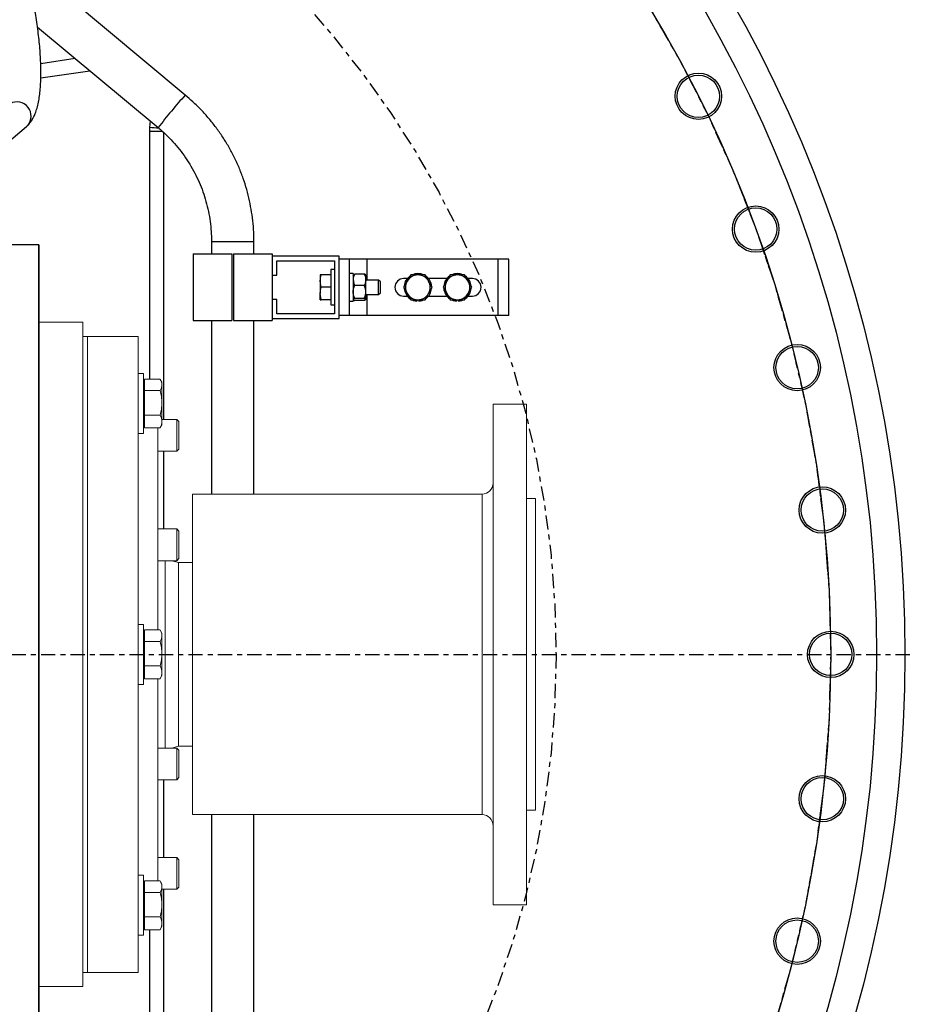
# Model space of a CAD drawing. Extents: x -1917 to 561, y -409 to 1119.
# Drawn here: x -1463 to -1445, y 453 to 472 of the extents above; entities that cross this region are included whole.
import ezdxf
from ezdxf.lldxf.tags import DXFTag

# ---------------------------------------------------------------- set-up
doc = ezdxf.new("R2010")
doc.units = 0
doc.header["$LTSCALE"] = 0.25
doc.header["$MEASUREMENT"] = 0
doc.linetypes.add('CENTER', pattern=[0.6, 0.375, -0.075, 0.075, -0.075])
doc.layers.add('CENTER', color=4, linetype='CENTERX2')
doc.layers.add('OBJECT', color=1, linetype='CONTINUOUS')
tags = doc.linetypes.add('CENTERX2', pattern=[4, 2.5, -0.5, 0.5, -0.5]).pattern_tags.tags
tags[10:11] = [DXFTag(74, 4), DXFTag(75, 0), DXFTag(340, '0'), DXFTag(46, 1.0), DXFTag(50, 0.0), DXFTag(44, 0.0), DXFTag(45, 0.0)]
tags[8:9] = [DXFTag(74, 4), DXFTag(75, 0), DXFTag(340, '0'), DXFTag(46, 1.0), DXFTag(50, 0.0), DXFTag(44, 0.0), DXFTag(45, 0.0)]
tags[6:7] = [DXFTag(74, 4), DXFTag(75, 0), DXFTag(340, '0'), DXFTag(46, 1.0), DXFTag(50, 0.0), DXFTag(44, 0.0), DXFTag(45, 0.0)]
tags[4:5] = [DXFTag(74, 4), DXFTag(75, 0), DXFTag(340, '0'), DXFTag(46, 1.0), DXFTag(50, 0.0), DXFTag(44, 0.0), DXFTag(45, 0.0)]

msp = doc.modelspace()

# ---------------------------------------------------------------- linework, layer by layer
at = {"layer": 'CENTER', "color": 4, "linetype": 'CENTER', "ltscale": 3}
msp.add_line((-1508.85386, 459.48899), (-1424.85805, 459.48899), dxfattribs=at)
at = {"layer": 'CENTER', "color": 4}
msp.add_circle((-1471.31936, 459.48899), 24.54209, dxfattribs=at)
at = {"layer": 'CENTER', "color": 4, "linetype": 'CENTER'}
msp.add_circle((-1471.31936, 459.48899), 24.54209, dxfattribs=at)
at = {"layer": 'CENTER', "color": 4, "linetype": 'CENTER', "ltscale": 3}
for radius in [24.54209, 19.12386]:
    msp.add_circle((-1471.31936, 459.48899), radius, dxfattribs=at)
at = {"layer": 'OBJECT'}
for p, q in [((-1459.50865, 470.52728), (-1462.05603, 472.65125)), ((-1462.42461, 471.86923), (-1460.04444, 469.88468)), ((-1461.67835, 471.24701), (-1462.35993, 471.14608)), ((-1462.35817, 470.86441), (-1461.39122, 471.00761)), ((-1463.51945, 469.1588), (-1462.6417, 469.90738)), ((-1460.21174, 469.88572), (-1460.21409, 469.81797)), ((-1460.20264, 470.01658), (-1460.21174, 469.88572)), ((-1460.21409, 469.81797), (-1460.21409, 464.92305)), ((-1460.21409, 469.81797), (-1459.97605, 469.81797)), ((-1459.93521, 464.12549), (-1459.93521, 469.78906)), ((-1459.93521, 464.12549), (-1459.93521, 469.78722)), ((-1462.39497, 467.57031), (-1462.95274, 467.57031)), ((-1462.39497, 451.4036), (-1462.39497, 467.57437)), ((-1462.39497, 467.57031), (-1462.39497, 451.39484)), ((-1458.99137, 467.63536), (-1458.99137, 467.39182)), ((-1458.99137, 467.63536), (-1458.15472, 467.63536)), ((-1458.15471, 467.39182), (-1458.15471, 467.63536)), ((-1459.35392, 467.39182), (-1458.58977, 467.39182)), ((-1459.35392, 467.39182), (-1459.35392, 466.07547)), ((-1458.58977, 467.39182), (-1458.58977, 466.07547)), ((-1458.55631, 467.39182), (-1458.55631, 466.07547)), ((-1458.55631, 467.39182), (-1457.79215, 467.39182)), ((-1457.79215, 467.39182), (-1457.79215, 467.3472)), ((-1456.47581, 467.3472), (-1457.79215, 467.3472)), ((-1457.79215, 467.3472), (-1457.79215, 466.97349)), ((-1456.47581, 467.29142), (-1456.47581, 467.3472)), ((-1457.70291, 467.25795), (-1456.56505, 467.25795)), ((-1457.70291, 466.97349), (-1457.70291, 467.25795)), ((-1456.56505, 467.25795), (-1456.56505, 466.20934)), ((-1456.47581, 466.17587), (-1456.47581, 467.29142)), ((-1456.47558, 467.29142), (-1456.47581, 467.29142)), ((-1456.26664, 467.29142), (-1456.47558, 467.29142)), ((-1456.47558, 466.17587), (-1456.47558, 467.29142)), ((-1456.26664, 466.17587), (-1456.26664, 467.29142)), ((-1455.91803, 467.29142), (-1456.26664, 467.29142)), ((-1453.3381, 467.29142), (-1455.91803, 467.29142)), ((-1455.91803, 466.87309), (-1455.91803, 467.29142)), ((-1453.12916, 467.29142), (-1453.3381, 467.29142)), ((-1453.3381, 466.17587), (-1453.3381, 467.29142)), ((-1453.12916, 466.17587), (-1453.12916, 467.29142)), ((-1457.79215, 466.97349), (-1457.70291, 466.97349)), ((-1457.79215, 466.97349), (-1457.79215, 466.4938)), ((-1456.84728, 466.97795), (-1456.84728, 466.8558)), ((-1456.63756, 466.97795), (-1456.82546, 466.97795)), ((-1456.56505, 467.08225), (-1456.63756, 467.08225)), ((-1456.63756, 467.08225), (-1456.63756, 466.38504)), ((-1456.19748, 467.00528), (-1456.26664, 467.00528)), ((-1456.19748, 467.00528), (-1456.19748, 466.46201)), ((-1455.97825, 466.99407), (-1456.16459, 466.99407)), ((-1455.94536, 466.88237), (-1455.94536, 466.97767)), ((-1455.06184, 466.97795), (-1455.13236, 466.8558)), ((-1454.28095, 466.97795), (-1454.35148, 466.8558)), ((-1456.82546, 466.73365), (-1456.84728, 466.8558)), ((-1456.84728, 466.8558), (-1456.84728, 466.61149)), ((-1455.97825, 466.77068), (-1456.16459, 466.77068)), ((-1455.94536, 466.64046), (-1455.94536, 466.88237)), ((-1455.69464, 466.87309), (-1455.94536, 466.87309)), ((-1455.66145, 466.8399), (-1455.69464, 466.87309)), ((-1455.69464, 466.5942), (-1455.69464, 466.87309)), ((-1455.66145, 466.62739), (-1455.66145, 466.8399)), ((-1455.13028, 466.90656), (-1455.20129, 466.90656)), ((-1454.3494, 466.90656), (-1454.71129, 466.90656)), ((-1454.63869, 466.73365), (-1454.70921, 466.8558)), ((-1453.84568, 466.90656), (-1453.93041, 466.90656)), ((-1453.8578, 466.73365), (-1453.92833, 466.8558)), ((-1456.82546, 466.48934), (-1456.84728, 466.61149)), ((-1456.84728, 466.48934), (-1456.84728, 466.61149)), ((-1456.63756, 466.73365), (-1456.82546, 466.73365)), ((-1455.94536, 466.49174), (-1455.94536, 466.64046)), ((-1455.94536, 466.5942), (-1455.69464, 466.5942)), ((-1455.91803, 466.17587), (-1455.91803, 466.5942)), ((-1455.69464, 466.5942), (-1455.66145, 466.62739)), ((-1455.20289, 466.73365), (-1455.13236, 466.61149)), ((-1455.20129, 466.56074), (-1455.13028, 466.56074)), ((-1454.77974, 466.48934), (-1454.70921, 466.61149)), ((-1454.71129, 466.56074), (-1454.3494, 466.56074)), ((-1454.422, 466.73365), (-1454.35148, 466.61149)), ((-1453.99885, 466.48934), (-1453.92833, 466.61149)), ((-1453.93041, 466.56074), (-1453.84568, 466.56074)), ((-1457.79215, 466.4938), (-1457.79215, 466.12009)), ((-1457.70291, 466.4938), (-1457.79215, 466.4938)), ((-1457.70291, 466.20934), (-1457.70291, 466.4938)), ((-1456.63756, 466.48934), (-1456.82546, 466.48934)), ((-1456.63756, 466.38504), (-1456.56505, 466.38504)), ((-1456.26664, 466.46201), (-1456.19748, 466.46201)), ((-1455.97825, 466.51025), (-1456.16459, 466.51025)), ((-1455.97825, 466.47322), (-1456.16459, 466.47322)), ((-1454.94001, 466.48934), (-1454.9421, 466.46285)), ((-1454.90156, 466.48934), (-1454.89948, 466.46285)), ((-1454.15913, 466.48934), (-1454.16122, 466.46285)), ((-1454.12068, 466.48934), (-1454.11859, 466.46285)), ((-1456.56505, 466.20934), (-1457.70291, 466.20934)), ((-1456.47558, 466.17587), (-1456.47581, 466.17587)), ((-1456.47581, 466.12009), (-1456.47581, 466.17587)), ((-1456.26664, 466.17587), (-1456.47558, 466.17587)), ((-1455.91803, 466.17587), (-1456.26664, 466.17587)), ((-1453.3381, 466.17587), (-1455.91803, 466.17587)), ((-1453.12916, 466.17587), (-1453.3381, 466.17587)), ((-1459.35392, 466.07547), (-1458.58977, 466.07547)), ((-1458.99137, 466.07547), (-1458.99137, 462.65117)), ((-1458.55631, 466.07547), (-1457.79215, 466.07547)), ((-1458.15471, 462.64476), (-1458.15471, 466.07547)), ((-1457.79215, 466.12009), (-1456.47581, 466.12009)), ((-1457.79215, 466.12009), (-1457.79215, 466.07547)), ((-1459.93521, 461.96411), (-1459.93521, 463.49799)), ((-1459.93521, 455.47998), (-1459.93521, 457.01386)), ((-1458.99137, 456.3268), (-1458.99137, 451.88568)), ((-1458.15471, 451.88568), (-1458.15471, 456.32039)), ((-1459.93521, 450.2809), (-1459.93521, 454.85248)), ((-1460.21409, 454.05492), (-1460.21409, 450.25654))]:
    msp.add_line(p, q, dxfattribs=at)
at = {"layer": 'OBJECT', "lineweight": 15}
for p, q in [((-1461.52692, 466.04284), (-1462.39497, 466.04284)), ((-1461.52692, 466.04284), (-1461.52692, 452.93513)), ((-1461.44035, 465.76393), (-1461.52692, 465.76393)), ((-1460.43636, 465.76395), (-1461.44035, 465.76395)), ((-1461.44035, 453.21402), (-1461.44035, 465.76395)), ((-1460.43636, 453.21402), (-1460.43636, 465.76395)), ((-1460.33038, 465.03257), (-1460.43636, 465.03257)), ((-1460.33038, 463.84786), (-1460.33038, 465.03257)), ((-1460.31365, 464.85855), (-1460.33038, 464.85855)), ((-1460.31365, 463.95739), (-1460.31365, 464.92305)), ((-1460.31365, 464.92305), (-1460.00742, 464.92305)), ((-1459.97006, 464.85855), (-1460.00304, 464.91568)), ((-1459.97006, 464.02189), (-1459.97006, 464.85855)), ((-1460.31365, 464.69411), (-1460.00742, 464.69411)), ((-1452.77755, 464.4299), (-1453.43634, 464.4299)), ((-1453.43634, 454.54807), (-1453.43634, 464.4299)), ((-1452.77755, 454.54807), (-1452.77755, 464.4299)), ((-1460.31365, 464.21128), (-1460.00742, 464.21128)), ((-1459.67695, 464.12549), (-1459.97006, 464.12549)), ((-1459.63456, 464.0831), (-1459.67695, 464.12549)), ((-1459.67695, 464.12549), (-1459.67695, 463.49799)), ((-1459.63456, 464.0831), (-1459.63456, 463.54038)), ((-1460.43636, 463.84786), (-1460.33038, 463.84786)), ((-1460.33038, 464.02189), (-1460.31365, 464.02189)), ((-1460.31365, 463.95739), (-1460.00742, 463.95739)), ((-1460.05289, 459.97182), (-1460.05289, 463.95739)), ((-1460.00742, 463.95739), (-1460.00368, 463.96512)), ((-1460.00304, 463.96475), (-1459.97006, 464.02189)), ((-1460.05289, 463.49799), (-1459.67695, 463.49799)), ((-1459.67695, 463.49799), (-1459.63456, 463.54038)), ((-1453.65594, 462.65117), (-1459.36544, 462.65117)), ((-1459.36544, 456.3268), (-1459.36544, 462.65117)), ((-1452.60187, 462.56333), (-1452.77755, 462.56333)), ((-1452.60187, 456.41464), (-1452.60187, 462.56333)), ((-1459.67695, 461.96411), (-1460.05289, 461.96411)), ((-1459.63456, 461.92172), (-1459.67695, 461.96411)), ((-1459.67695, 461.96411), (-1459.67695, 461.33661)), ((-1459.63456, 461.92172), (-1459.63456, 461.379)), ((-1460.05289, 461.33661), (-1459.67695, 461.33661)), ((-1459.90424, 457.64136), (-1459.90424, 461.33661)), ((-1459.64403, 461.30175), (-1459.77414, 461.33661)), ((-1459.67695, 461.33661), (-1459.63456, 461.379)), ((-1459.36544, 461.30175), (-1459.64403, 461.30175)), ((-1459.64403, 457.67622), (-1459.64403, 461.30175)), ((-1460.33038, 460.08134), (-1460.43636, 460.08134)), ((-1460.33038, 458.89663), (-1460.33038, 460.08134)), ((-1460.31365, 459.00615), (-1460.31365, 459.97182)), ((-1460.31365, 459.97182), (-1460.00742, 459.97182)), ((-1459.97006, 459.90732), (-1460.00304, 459.96445)), ((-1460.31365, 459.90732), (-1460.33038, 459.90732)), ((-1459.97006, 459.07065), (-1459.97006, 459.90732)), ((-1460.31365, 459.74288), (-1460.00742, 459.74288)), ((-1460.31365, 459.26005), (-1460.00742, 459.26005)), ((-1460.33038, 459.07065), (-1460.31365, 459.07065)), ((-1460.31365, 459.00615), (-1460.00742, 459.00615)), ((-1460.05289, 455.02059), (-1460.05289, 459.00615)), ((-1460.00742, 459.00615), (-1460.00368, 459.01389)), ((-1460.00304, 459.01352), (-1459.97006, 459.07065)), ((-1460.43636, 458.89663), (-1460.33038, 458.89663)), ((-1459.67695, 457.64136), (-1460.05289, 457.64136)), ((-1459.77414, 457.64136), (-1459.64403, 457.67622)), ((-1459.63456, 457.59897), (-1459.67695, 457.64136)), ((-1459.67695, 457.64136), (-1459.67695, 457.01386)), ((-1459.64403, 457.67622), (-1459.36544, 457.67622)), ((-1459.63456, 457.59897), (-1459.63456, 457.05625)), ((-1459.67695, 457.01386), (-1459.63456, 457.05625)), ((-1460.05289, 457.01386), (-1459.67695, 457.01386)), ((-1459.36544, 456.3268), (-1453.65594, 456.3268)), ((-1452.77755, 456.41464), (-1452.60187, 456.41464)), ((-1459.67695, 455.47998), (-1460.05289, 455.47998)), ((-1459.63456, 455.43759), (-1459.67695, 455.47998)), ((-1459.67695, 455.47998), (-1459.67695, 454.85248)), ((-1459.63456, 455.43759), (-1459.63456, 454.89487)), ((-1460.33038, 455.13011), (-1460.43636, 455.13011)), ((-1460.33038, 453.9454), (-1460.33038, 455.13011)), ((-1460.31365, 454.95608), (-1460.33038, 454.95608)), ((-1460.31365, 454.05492), (-1460.31365, 455.02059)), ((-1460.31365, 455.02059), (-1460.00742, 455.02059)), ((-1459.97006, 454.95608), (-1460.00304, 455.01322)), ((-1459.97006, 454.11942), (-1459.97006, 454.95608)), ((-1459.67695, 454.85248), (-1459.63456, 454.89487)), ((-1460.31365, 454.79165), (-1460.00742, 454.79165)), ((-1459.97006, 454.85248), (-1459.67695, 454.85248)), ((-1453.43634, 454.54807), (-1452.77755, 454.54807)), ((-1460.33038, 454.11942), (-1460.31365, 454.11942)), ((-1460.31365, 454.30881), (-1460.00742, 454.30881)), ((-1460.00304, 454.06229), (-1459.97006, 454.11942)), ((-1460.43636, 453.9454), (-1460.33038, 453.9454)), ((-1460.31365, 454.05492), (-1460.00742, 454.05492)), ((-1460.00742, 454.05492), (-1460.00368, 454.06266)), ((-1461.44035, 453.21404), (-1461.52692, 453.21404)), ((-1461.44035, 453.21402), (-1460.43636, 453.21402)), ((-1462.39497, 452.93513), (-1461.52692, 452.93513))]:
    msp.add_line(p, q, dxfattribs=at)
at = {"layer": 'OBJECT', "lineweight": 0}
msp.add_line((-1453.65594, 456.3268), (-1453.65594, 462.65117), dxfattribs=at)
at = {"layer": 'OBJECT', "flags": 128}
for points in [[(-1462.59124, 469.96557), (-1462.63235, 469.91575), (-1462.6417, 469.90738)], [(-1455.02869, 466.48436), (-1455.00716, 466.47611), (-1454.9421, 466.46285)], [(-1454.89948, 466.46285), (-1454.83442, 466.47611), (-1454.80626, 466.48733)], [(-1454.2478, 466.48436), (-1454.22627, 466.47611), (-1454.16122, 466.46285)], [(-1454.11859, 466.46285), (-1454.05353, 466.47611), (-1454.02538, 466.48733)]]:
    msp.add_lwpolyline(points, dxfattribs=at)
at = {"layer": 'OBJECT'}
for centre, radius in [((-1471.31936, 459.48257), 26.00624), ((-1471.31936, 459.48899), 25.44847), ((-1449.38775, 470.50345), 0.45738), ((-1449.38775, 470.50345), 0.41833), ((-1448.25735, 467.88287), 0.45738), ((-1448.25735, 467.88287), 0.41833), ((-1447.43881, 465.14878), 0.45738), ((-1447.43881, 465.14878), 0.41833), ((-1446.94322, 462.33815), 0.45738), ((-1446.94322, 462.33815), 0.41833), ((-1446.77728, 459.48899), 0.45738), ((-1446.77728, 459.48899), 0.41833), ((-1446.94322, 456.63982), 0.45738), ((-1446.94322, 456.63982), 0.41833), ((-1447.43881, 453.82919), 0.45738), ((-1447.43881, 453.82919), 0.41833)]:
    msp.add_circle(centre, radius, dxfattribs=at)
for centre, radius, start, end in [((-1452.64908, 464.26178), 9.29022, 137.591821, 142.75324), ((-1462.83013, 470.11186), 0.28012, 328.516406, 128.27292), ((-1472.4472, 292.18616), 178.12029, 86.0026168, 86.0611309), ((-1454.92079, 466.73365), 0.27164, 125.704431, 173.889396), ((-1454.92079, 466.73365), 0.24431, 90, 150), ((-1454.92079, 466.73365), 0.27164, 66.413389, 113.692038), ((-1454.92079, 466.73365), 0.24431, 30, 90), ((-1454.92079, 466.73365), 0.27164, 4.677077, 54.964778), ((-1454.1399, 466.73365), 0.27164, 125.704431, 173.889396), ((-1454.1399, 466.73365), 0.24431, 90, 150), ((-1454.1399, 466.73365), 0.27164, 66.413389, 113.692038), ((-1454.1399, 466.73365), 0.24431, 30, 90), ((-1454.1399, 466.73365), 0.27164, 4.677077, 54.964778), ((-1455.20129, 466.73365), 0.17291, 90, 270), ((-1454.92079, 466.73365), 0.24431, 150, 210), ((-1454.92079, 466.73365), 0.24431, 330, 30), ((-1454.1399, 466.73365), 0.24431, 150, 210), ((-1454.1399, 466.73365), 0.24431, 330, 30), ((-1453.84568, 466.73365), 0.17291, 270, 90), ((-1454.92079, 466.73365), 0.27164, 185.543174, 235.914737), ((-1454.92079, 466.73365), 0.24431, 210, 270), ((-1454.92079, 466.73365), 0.24431, 270, 330), ((-1454.92079, 466.73365), 0.27164, 306.507605, 353.460715), ((-1454.1399, 466.73365), 0.27164, 185.543174, 235.914737), ((-1454.1399, 466.73365), 0.24431, 210, 270), ((-1454.1399, 466.73365), 0.24431, 270, 330), ((-1454.1399, 466.73365), 0.27164, 306.507605, 353.460715)]:
    msp.add_arc(centre, radius, start, end, dxfattribs=at)
at = {"layer": 'OBJECT', "lineweight": 15}
for centre, start, end in [((-1453.65594, 462.87077), 270, 0), ((-1453.65594, 456.1072), 0, 90)]:
    msp.add_arc(centre, 0.2196, start, end, dxfattribs=at)
at = {"layer": 'OBJECT'}
for points, knots in [([(-1462.6417, 469.90738), (-1462.62669, 469.92121), (-1462.59216, 469.95301), (-1462.54718, 470.01104), (-1462.504, 470.08274), (-1462.4655, 470.16809), (-1462.43178, 470.2689), (-1462.40411, 470.38404), (-1462.38301, 470.51016), (-1462.36828, 470.64397), (-1462.35931, 470.78442), (-1462.35561, 470.9313), (-1462.35686, 471.08431), (-1462.36285, 471.24304), (-1462.37341, 471.40692), (-1462.38839, 471.57527), (-1462.40766, 471.74732), (-1462.43107, 471.92221), (-1462.45849, 472.09907), (-1462.48972, 472.27699), (-1462.52465, 472.45496), (-1462.55943, 472.61636), (-1462.58344, 472.71742), (-1462.59358, 472.76011)], [0, 0, 0, 0, 0.02895548, 0.06661837, 0.10777116, 0.15419157, 0.2060129, 0.260891, 0.31523726, 0.36822282, 0.42006098, 0.47105141, 0.52143205, 0.57136955, 0.62098189, 0.67035424, 0.71954896, 0.76861547, 0.81759039, 0.86650474, 0.91538641, 0.96425924, 1, 1, 1, 1]), ([(-1458.15471, 467.63536), (-1458.15514, 467.67787), (-1458.15635, 467.79654), (-1458.16935, 467.99112), (-1458.19768, 468.21802), (-1458.23993, 468.44277), (-1458.29567, 468.66455), (-1458.36479, 468.88254), (-1458.44699, 469.09593), (-1458.54199, 469.30395), (-1458.64944, 469.50581), (-1458.76893, 469.70078), (-1458.90003, 469.88813), (-1459.04222, 470.06723), (-1459.19517, 470.23717), (-1459.35048, 470.39122), (-1459.45844, 470.48409), (-1459.50865, 470.52728)], [0, 0, 0, 0, 0.0386693, 0.10797728, 0.17729255, 0.24660774, 0.31592287, 0.38523806, 0.45455309, 0.52386823, 0.59318312, 0.66249797, 0.73181259, 0.80112749, 0.8704418, 0.93975625, 1, 1, 1, 1]), ([(-1460.04444, 469.88468), (-1460.01927, 469.86325), (-1459.94295, 469.79828), (-1459.82218, 469.68213), (-1459.6863, 469.53312), (-1459.5611, 469.37498), (-1459.44704, 469.20863), (-1459.3447, 469.03482), (-1459.25455, 468.85438), (-1459.17703, 468.66817), (-1459.1125, 468.47706), (-1459.06127, 468.28197), (-1459.02354, 468.08381), (-1459.00008, 467.88704), (-1458.99199, 467.7372), (-1458.99149, 467.65445), (-1458.99137, 467.63536)], [0, 0, 0, 0, 0.03867087, 0.11725519, 0.19585099, 0.27444675, 0.35304199, 0.43163714, 0.51023203, 0.58882654, 0.66742098, 0.74601501, 0.82460901, 0.90320308, 0.97766942, 1, 1, 1, 1]), ([(-1456.84728, 466.8558), (-1456.84726, 466.85869), (-1456.84695, 466.89994), (-1456.83582, 466.94036), (-1456.82546, 466.97795)], [0, 0, 0, 0, 0.07021147, 1, 1, 1, 1]), ([(-1456.82546, 466.97795), (-1456.83445, 466.97795), (-1456.84605, 466.97795), (-1456.84706, 466.97795), (-1456.84728, 466.97795)], [0, 0, 0, 0, 0.77423563, 1, 1, 1, 1]), ([(-1456.16459, 466.99407), (-1456.17315, 466.97687), (-1456.19059, 466.94183), (-1456.19738, 466.9032), (-1456.19747, 466.88322), (-1456.19748, 466.88237)], [0, 0, 0, 0, 0.48025744, 0.97792546, 1, 1, 1, 1]), ([(-1456.19748, 466.97556), (-1456.19284, 466.98074), (-1456.18713, 466.98711), (-1456.16815, 466.99297), (-1456.16459, 466.99407)], [0, 0, 0, 0, 0.81266164, 1, 1, 1, 1]), ([(-1455.97825, 466.99407), (-1455.96969, 466.97687), (-1455.95225, 466.94183), (-1455.94546, 466.9032), (-1455.94537, 466.88322), (-1455.94536, 466.88237)], [0, 0, 0, 0, 0.48025685, 0.97792549, 1, 1, 1, 1]), ([(-1455.94536, 466.97556), (-1455.95, 466.98074), (-1455.95571, 466.98711), (-1455.97469, 466.99297), (-1455.97825, 466.99407)], [0, 0, 0, 0, 0.81266196, 1, 1, 1, 1]), ([(-1454.92079, 466.97795), (-1454.95884, 466.97795), (-1455.00659, 466.97795), (-1455.05251, 466.97795), (-1455.06184, 466.97795)], [0, 0, 0, 0, 0.79680303, 1, 1, 1, 1]), ([(-1454.77974, 466.97795), (-1454.81576, 466.97795), (-1454.86229, 466.97795), (-1454.91001, 466.97795), (-1454.92079, 466.97795)], [0, 0, 0, 0, 0.77427587, 1, 1, 1, 1]), ([(-1454.70921, 466.8558), (-1454.71088, 466.85869), (-1454.7347, 466.89994), (-1454.75804, 466.94037), (-1454.77974, 466.97795)], [0, 0, 0, 0, 0.070205474, 1, 1, 1, 1]), ([(-1454.1399, 466.97795), (-1454.17795, 466.97795), (-1454.2257, 466.97795), (-1454.27162, 466.97795), (-1454.28095, 466.97795)], [0, 0, 0, 0, 0.79680303, 1, 1, 1, 1]), ([(-1453.99885, 466.97795), (-1454.03488, 466.97795), (-1454.08141, 466.97795), (-1454.12913, 466.97795), (-1454.1399, 466.97795)], [0, 0, 0, 0, 0.77427587, 1, 1, 1, 1]), ([(-1453.92833, 466.8558), (-1453.93, 466.85869), (-1453.95381, 466.89994), (-1453.97715, 466.94037), (-1453.99885, 466.97795)], [0, 0, 0, 0, 0.070205474, 1, 1, 1, 1]), ([(-1456.19748, 466.88237), (-1456.19284, 466.85111), (-1456.18713, 466.81263), (-1456.16815, 466.7773), (-1456.16459, 466.77068)], [0, 0, 0, 0, 0.81262755, 1, 1, 1, 1]), ([(-1456.19748, 466.64046), (-1456.19745, 466.6431), (-1456.19707, 466.67889), (-1456.18583, 466.72359), (-1456.16832, 466.76242), (-1456.16459, 466.77068)], [0, 0, 0, 0, 0.05892601, 0.79979947, 1, 1, 1, 1]), ([(-1455.94536, 466.88237), (-1455.95, 466.85111), (-1455.95571, 466.81263), (-1455.97469, 466.7773), (-1455.97825, 466.77068)], [0, 0, 0, 0, 0.812627879, 1, 1, 1, 1]), ([(-1455.94536, 466.64046), (-1455.94539, 466.6431), (-1455.94577, 466.67889), (-1455.95701, 466.72359), (-1455.97452, 466.76242), (-1455.97825, 466.77068)], [0, 0, 0, 0, 0.0589259, 0.79979984, 1, 1, 1, 1]), ([(-1455.13236, 466.8558), (-1455.13403, 466.8529), (-1455.15785, 466.81165), (-1455.18119, 466.77123), (-1455.20289, 466.73365)], [0, 0, 0, 0, 0.070205474, 1, 1, 1, 1]), ([(-1454.35148, 466.8558), (-1454.35315, 466.8529), (-1454.37696, 466.81165), (-1454.4003, 466.77123), (-1454.422, 466.73365)], [0, 0, 0, 0, 0.070205474, 1, 1, 1, 1]), ([(-1456.84728, 466.61149), (-1456.84726, 466.61439), (-1456.84695, 466.65566), (-1456.83582, 466.69607), (-1456.82546, 466.73365)], [0, 0, 0, 0, 0.07017768, 1, 1, 1, 1]), ([(-1456.16459, 466.51025), (-1456.16961, 466.52127), (-1456.18845, 466.56262), (-1456.19366, 466.60752), (-1456.19748, 466.64046)], [0, 0, 0, 0, 0.2664459, 1, 1, 1, 1]), ([(-1455.97825, 466.51025), (-1455.97323, 466.52127), (-1455.95439, 466.56262), (-1455.94918, 466.60752), (-1455.94536, 466.64046)], [0, 0, 0, 0, 0.266448308, 1, 1, 1, 1]), ([(-1455.13236, 466.61149), (-1455.13069, 466.6086), (-1455.10687, 466.56735), (-1455.08354, 466.52693), (-1455.06184, 466.48934)], [0, 0, 0, 0, 0.07021401, 1, 1, 1, 1]), ([(-1454.70921, 466.61149), (-1454.70754, 466.61439), (-1454.68372, 466.65564), (-1454.66039, 466.69606), (-1454.63869, 466.73365)], [0, 0, 0, 0, 0.07021001, 1, 1, 1, 1]), ([(-1454.35148, 466.61149), (-1454.34981, 466.6086), (-1454.32599, 466.56735), (-1454.30265, 466.52693), (-1454.28095, 466.48934)], [0, 0, 0, 0, 0.07021401, 1, 1, 1, 1]), ([(-1453.92833, 466.61149), (-1453.92666, 466.61439), (-1453.90284, 466.65564), (-1453.8795, 466.69606), (-1453.8578, 466.73365)], [0, 0, 0, 0, 0.07021033, 1, 1, 1, 1]), ([(-1456.84728, 466.48934), (-1456.84706, 466.48934), (-1456.84605, 466.48934), (-1456.83445, 466.48934), (-1456.82546, 466.48934)], [0, 0, 0, 0, 0.22576437, 1, 1, 1, 1]), ([(-1456.16459, 466.51025), (-1456.17315, 466.5074), (-1456.19059, 466.50159), (-1456.19738, 466.49518), (-1456.19747, 466.49188), (-1456.19748, 466.49174)], [0, 0, 0, 0, 0.4802748, 0.97792697, 1, 1, 1, 1]), ([(-1456.19748, 466.49174), (-1456.19284, 466.48655), (-1456.18713, 466.48018), (-1456.16815, 466.47432), (-1456.16459, 466.47322)], [0, 0, 0, 0, 0.81264848, 1, 1, 1, 1]), ([(-1455.97825, 466.51025), (-1455.96969, 466.5074), (-1455.95225, 466.50159), (-1455.94546, 466.49518), (-1455.94537, 466.49188), (-1455.94536, 466.49174)], [0, 0, 0, 0, 0.48027421, 0.977927, 1, 1, 1, 1]), ([(-1455.94536, 466.49174), (-1455.95, 466.48655), (-1455.95571, 466.48018), (-1455.97469, 466.47432), (-1455.97825, 466.47322)], [0, 0, 0, 0, 0.81264881, 1, 1, 1, 1]), ([(-1455.06184, 466.48934), (-1455.05251, 466.48934), (-1455.00659, 466.48934), (-1454.95884, 466.48934), (-1454.92079, 466.48934)], [0, 0, 0, 0, 0.20319697, 1, 1, 1, 1]), ([(-1454.92079, 466.48934), (-1454.91001, 466.48934), (-1454.86229, 466.48934), (-1454.81576, 466.48934), (-1454.77974, 466.48934)], [0, 0, 0, 0, 0.22572413, 1, 1, 1, 1]), ([(-1454.28095, 466.48934), (-1454.27162, 466.48934), (-1454.2257, 466.48934), (-1454.17795, 466.48934), (-1454.1399, 466.48934)], [0, 0, 0, 0, 0.20319697, 1, 1, 1, 1]), ([(-1454.1399, 466.48934), (-1454.12913, 466.48934), (-1454.08141, 466.48934), (-1454.03488, 466.48934), (-1453.99885, 466.48934)], [0, 0, 0, 0, 0.22572413, 1, 1, 1, 1])]:
    msp.add_open_spline(points, degree=3, knots=knots, dxfattribs=at)
at = {"layer": 'OBJECT', "lineweight": 15}
for points, knots in [([(-1459.97006, 464.80858), (-1459.97006, 464.79887), (-1459.97094, 464.78911), (-1459.97436, 464.7698), (-1459.97689, 464.76022), (-1459.98665, 464.73162), (-1459.99604, 464.71279), (-1460.00742, 464.69411)], [0, 0, 0, 0, 0.25, 0.25, 0.5, 0.5, 1, 1, 1, 1]), ([(-1460.00368, 464.91531), (-1459.99477, 464.89928), (-1459.97533, 464.86431), (-1459.97191, 464.82816), (-1459.97006, 464.80858)], [0, 0, 0, 0, 0.45843781, 1, 1, 1, 1]), ([(-1459.97006, 464.4527), (-1459.97006, 464.47312), (-1459.97093, 464.49363), (-1459.97438, 464.53475), (-1459.97694, 464.55508), (-1459.98676, 464.61553), (-1459.99615, 464.65507), (-1460.00742, 464.69411)], [0, 0, 0, 0, 0.25, 0.25, 0.5, 0.5, 1, 1, 1, 1]), ([(-1460.00742, 464.21128), (-1459.99607, 464.25057), (-1459.98657, 464.29078), (-1459.97357, 464.37134), (-1459.97006, 464.41187), (-1459.97006, 464.4527)], [0, 0, 0, 0, 0.5, 0.5, 1, 1, 1, 1]), ([(-1460.00742, 464.21128), (-1459.99602, 464.19051), (-1459.98662, 464.16959), (-1459.97362, 464.12732), (-1459.97006, 464.10596), (-1459.97006, 464.08433)], [0, 0, 0, 0, 0.5, 0.5, 1, 1, 1, 1]), ([(-1459.97006, 464.08433), (-1459.97006, 464.07356), (-1459.97094, 464.06274), (-1459.97436, 464.04133), (-1459.97689, 464.0307), (-1459.98665, 463.99899), (-1459.99604, 463.9781), (-1460.00742, 463.95739)], [0, 0, 0, 0, 0.25, 0.25, 0.5, 0.5, 1, 1, 1, 1]), ([(-1460.00368, 459.96408), (-1459.99477, 459.94805), (-1459.97533, 459.91308), (-1459.97191, 459.87693), (-1459.97006, 459.85735)], [0, 0, 0, 0, 0.45843781, 1, 1, 1, 1]), ([(-1459.97006, 459.85735), (-1459.97006, 459.84763), (-1459.97094, 459.83788), (-1459.97436, 459.81857), (-1459.97689, 459.80898), (-1459.98665, 459.78039), (-1459.99604, 459.76156), (-1460.00742, 459.74288)], [0, 0, 0, 0, 0.25, 0.25, 0.5, 0.5, 1, 1, 1, 1]), ([(-1459.97006, 459.50146), (-1459.97006, 459.52189), (-1459.97093, 459.5424), (-1459.97438, 459.58351), (-1459.97694, 459.60385), (-1459.98676, 459.66429), (-1459.99615, 459.70384), (-1460.00742, 459.74288)], [0, 0, 0, 0, 0.25, 0.25, 0.5, 0.5, 1, 1, 1, 1]), ([(-1460.00742, 459.26005), (-1459.99607, 459.29934), (-1459.98657, 459.33954), (-1459.97357, 459.42011), (-1459.97006, 459.46064), (-1459.97006, 459.50146)], [0, 0, 0, 0, 0.5, 0.5, 1, 1, 1, 1]), ([(-1460.00742, 459.26005), (-1459.99602, 459.23928), (-1459.98662, 459.21836), (-1459.97362, 459.17609), (-1459.97006, 459.15473), (-1459.97006, 459.1331)], [0, 0, 0, 0, 0.5, 0.5, 1, 1, 1, 1]), ([(-1459.97006, 459.1331), (-1459.97006, 459.12233), (-1459.97094, 459.1115), (-1459.97436, 459.0901), (-1459.97689, 459.07946), (-1459.98665, 459.04776), (-1459.99604, 459.02687), (-1460.00742, 459.00615)], [0, 0, 0, 0, 0.25, 0.25, 0.5, 0.5, 1, 1, 1, 1]), ([(-1459.97006, 454.90612), (-1459.97006, 454.8964), (-1459.97094, 454.88664), (-1459.97436, 454.86734), (-1459.97689, 454.85775), (-1459.98665, 454.82916), (-1459.99604, 454.81033), (-1460.00742, 454.79165)], [0, 0, 0, 0, 0.25, 0.25, 0.5, 0.5, 1, 1, 1, 1]), ([(-1460.00368, 455.01285), (-1459.99477, 454.99682), (-1459.97533, 454.96184), (-1459.97191, 454.92569), (-1459.97006, 454.90612)], [0, 0, 0, 0, 0.45843781, 1, 1, 1, 1]), ([(-1459.97006, 454.55023), (-1459.97006, 454.57066), (-1459.97093, 454.59117), (-1459.97438, 454.63228), (-1459.97694, 454.65262), (-1459.98676, 454.71306), (-1459.99615, 454.7526), (-1460.00742, 454.79165)], [0, 0, 0, 0, 0.25, 0.25, 0.5, 0.5, 1, 1, 1, 1]), ([(-1460.00742, 454.30881), (-1459.99607, 454.34811), (-1459.98657, 454.38831), (-1459.97357, 454.46888), (-1459.97006, 454.50941), (-1459.97006, 454.55023)], [0, 0, 0, 0, 0.5, 0.5, 1, 1, 1, 1]), ([(-1460.00742, 454.30881), (-1459.99602, 454.28805), (-1459.98662, 454.26713), (-1459.97362, 454.22486), (-1459.97006, 454.2035), (-1459.97006, 454.18187)], [0, 0, 0, 0, 0.5, 0.5, 1, 1, 1, 1]), ([(-1459.97006, 454.18187), (-1459.97006, 454.17109), (-1459.97094, 454.16027), (-1459.97436, 454.13886), (-1459.97689, 454.12823), (-1459.98665, 454.09652), (-1459.99604, 454.07564), (-1460.00742, 454.05492)], [0, 0, 0, 0, 0.25, 0.25, 0.5, 0.5, 1, 1, 1, 1])]:
    msp.add_open_spline(points, degree=3, knots=knots, dxfattribs=at)

doc.saveas('drawing.dxf')
